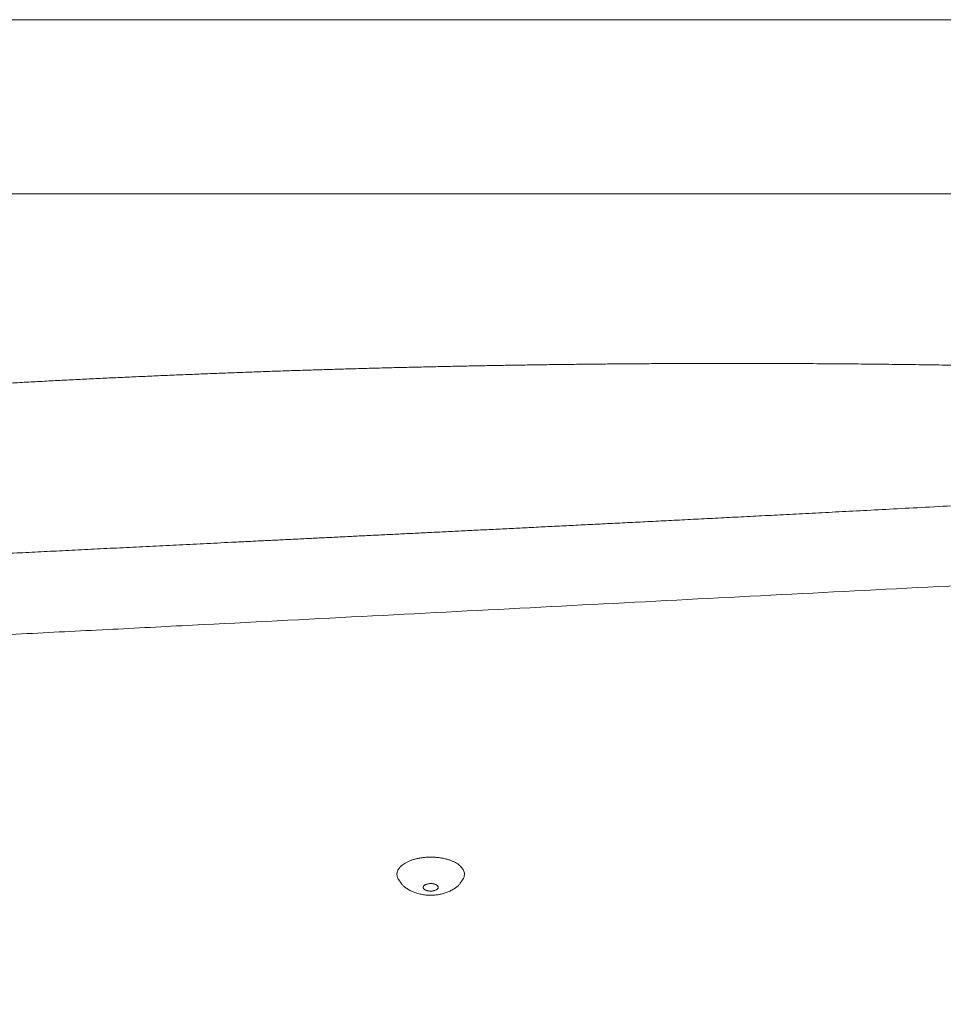
# Model space of a CAD drawing. Units: millimetres. Extents: x 70998 to 76214, y 30062 to 36532.
# Drawn here: x 73066 to 73230, y 34970 to 35145 of the extents above; entities that cross this region are included whole.
import ezdxf

# ---------------------------------------------------------------- set-up
doc = ezdxf.new("R2010")
doc.units = ezdxf.units.MM
doc.layers.get('0').update_dxf_attribs({"lineweight": 13})
doc.layers.add('2 MED 0.18mm', color=2, linetype='Continuous', lineweight=18)

msp = doc.modelspace()

# ---------------------------------------------------------------- linework, layer by layer
at = {"linetype": 'Continuous'}
msp.add_line((73952.64364736236, 35145.48936217135), (72312.64364738368, 35145.48936217135), dxfattribs=at)
at = {"color": 7, "linetype": 'Continuous'}
for p, q in [((73133.91920606462, 34991.85840741991), (73133.51882442794, 34992.44222812921)), ((73144.45022065457, 34991.86518613041), (73144.84985036118, 34992.4495217993))]:
    msp.add_line(p, q, dxfattribs=at)
at = {"linetype": 'Continuous'}
for points, start_tangent, end_tangent in [([(72758.53153589647, 35042.40906637688), (72758.87866796833, 35042.47837060657), (72759.22505754698, 35042.54740465726), (72759.55649061594, 35042.61334381918), (72759.85899333749, 35042.67342980546), (72760.12266350072, 35042.72572662695), (72760.35126908589, 35042.77101147421), (72760.55142449122, 35042.81061695763), (72760.72936536092, 35042.8457925037), (72760.89008865971, 35042.87753676311), (72761.03828963358, 35042.9067844056), (72761.17865518946, 35042.93446509694), (72761.3158076955, 35042.96149283103), (72761.45314999204, 35042.98853880181), (72761.59233871568, 35043.01592884087), (72761.72953948472, 35043.04290849217), (72761.8577463394, 35043.06810221881), (72761.9772497816, 35043.09157047248), (72762.09208968561, 35043.11410906087), (72762.20627972763, 35043.13650665399), (72762.32205442619, 35043.15920145218), (72762.43463555817, 35043.18125721221), (72762.53952064272, 35043.20179382306), (72762.6389959054, 35043.22126117083), (72762.73639690597, 35043.24031292335), (72762.83310783748, 35043.25921969269), (72762.92983007152, 35043.27811881681), (72763.02718964312, 35043.29713518745), (72763.12551870849, 35043.31633431059), (72763.2242951421, 35043.33561405321), (72763.32288902719, 35043.35485142902), (72763.42076622602, 35043.37394250105), (72763.5200591432, 35043.39330362589), (72763.62558212224, 35043.41387310452), (72763.74224691372, 35043.43660671417), (72763.8749228483, 35043.46245042668), (72764.02833501156, 35043.49231983595), (72764.20654463861, 35043.5269991673), (72764.40483382624, 35043.56556327608), (72764.6120425826, 35043.60583693175), (72764.8243570188, 35043.64707654961), (72765.04448865633, 35043.68980653784), (72765.27031975333, 35043.73361335941), (72765.49643164407, 35043.77744502169), (72765.71957841609, 35043.82067297692), (72765.94096755888, 35043.8635322765), (72766.17471479531, 35043.90875375052), (72766.43739204388, 35043.95953520867), (72766.73204520065, 35044.0164521636), (72767.04508546833, 35044.07686779103), (72767.36645942647, 35044.13883520583), (72767.69477845449, 35044.20208295821), (72768.03027984034, 35044.26665331391), (72768.37314280774, 35044.33257710901), (72768.72354888823, 35044.39988540732), (72769.08163696993, 35044.46860096711), (72769.44753029477, 35044.53874329585), (72769.82136454899, 35044.61033413526), (72770.20329240989, 35044.68339832793), (72770.59347829502, 35044.757962695), (72770.99212690163, 35044.83406160273), (72771.39949692693, 35044.91173934904), (72771.81582769286, 35044.991036371), (72772.2411470348, 35045.07195246559), (72772.67555266712, 35045.15450066202), (72773.11940499302, 35045.23874362293), (72773.57309402805, 35045.32474916582), (72774.03700323496, 35045.41258343276), (72774.51141483244, 35045.50229290514), (72774.99657362979, 35045.59391664914), (72775.49278069008, 35045.68750393917), (72776.00041378569, 35045.78311809958), (72776.51988907438, 35045.88082910529), (72777.0517097013, 35045.98072265708), (72777.59640307631, 35046.08288828996), (72778.15449563507, 35046.18741462394), (72778.7265259372, 35046.29439175282), (72779.31316913571, 35046.40393451103), (72779.9152020691, 35046.51617561201), (72780.53342577722, 35046.6312511248), (72781.16867533233, 35046.74930212055), (72781.82203706633, 35046.87051488333), (72782.49485141877, 35046.99512106008), (72783.18850347307, 35047.12335844678), (72783.90422561299, 35047.25543430648), (72784.64385032188, 35047.39166408186), (72785.40994947683, 35047.53249572837), (72786.20512914006, 35047.67837910415), (72787.03248064686, 35047.82984801675), (72787.89615143742, 35047.98762293593), (72788.80082328897, 35048.15251341103), (72789.75310555939, 35048.32566930088), (72790.76320963446, 35048.5088789674), (72791.84228697885, 35048.70407776409), (72793.00960234832, 35048.91463479786), (72794.29610655736, 35049.145967635), (72795.72465246823, 35049.40195769924), (72797.2883056784, 35049.68109706989), (72798.91968900431, 35049.97115104892), (72800.53549026791, 35050.25725644608), (72802.1448878115, 35050.541068121), (72803.74812268, 35050.82264728858), (72805.2968132561, 35051.09356373935), (72806.72224266548, 35051.34197957502), (72808.02104050014, 35051.56754579921), (72809.21550519112, 35051.77433662223), (72810.33817383926, 35051.96812676047), (72811.40306622256, 35052.15143315042), (72812.41991143208, 35052.32600514046), (72813.3951380821, 35052.49300668589), (72814.33491977025, 35052.65354474461), (72815.24383377563, 35052.8084423264), (72816.12479848508, 35052.95823199409), (72816.98061704356, 35053.1034211881), (72817.81348621752, 35053.24440972986), (72818.62514720578, 35053.38151646606), (72819.4173213644, 35053.51505376552), (72820.19134046789, 35053.64526567203), (72820.94830712769, 35053.77235540994), (72821.68933139835, 35053.89652574821), (72822.41516505089, 35054.0179176318), (72823.12652641814, 35054.13666524798), (72823.82421478536, 35054.25291500254), (72824.50902439002, 35054.36681129518), (72825.18139782082, 35054.47843903736), (72825.84165459033, 35054.58786200886), (72826.49034874793, 35054.69518211405), (72827.12802918348, 35054.800499709), (72827.7551242197, 35054.90389444786), (72828.37185278069, 35055.00541095775), (72828.97848136257, 35055.10510128424), (72829.5753836995, 35055.20303464183), (72830.16278072167, 35055.29925471837), (72830.74078238476, 35055.39378676251), (72831.30969978776, 35055.48668850646), (72831.86985251773, 35055.57801880422), (72832.42151328828, 35055.66782832718), (72832.9648034377, 35055.75614293353), (72833.49982469622, 35055.84298500013), (72834.02674794849, 35055.92838795357), (72834.54575722385, 35056.01238712496), (72835.05698932242, 35056.09500994687), (72835.5605544569, 35056.17627935544), (72836.05658295471, 35056.25622138488), (72836.54521725792, 35056.33486384866), (72837.02658109087, 35056.41223133416), (72837.50076310057, 35056.48834258704), (72837.96785299573, 35056.56321650385), (72838.427976585, 35056.63687751968), (72838.88125924673, 35056.70934989177), (72839.3277306417, 35056.78064240855), (72839.76735414658, 35056.85075321575), (72840.20031832997, 35056.91971634948), (72840.62705852184, 35056.98760475837), (72841.0412201276, 35057.05341290696), (72841.4305624282, 35057.11520610298), (72841.78729117941, 35057.17176245446), (72842.10754255857, 35057.22248610169), (72842.39383647311, 35057.26779159917), (72842.6492538685, 35057.30817927574), (72842.87692128215, 35057.34415382952), (72843.08019837085, 35057.37625424717), (72843.26252081525, 35057.40502950097), (72843.4271775866, 35057.43100351575), (72843.57608404476, 35057.45448223422), (72843.71039086301, 35057.47565021333), (72843.83124528173, 35057.49469089149), (72843.93979670387, 35057.51178747942), (72844.03742802981, 35057.52715953407), (72844.12675304618, 35057.54121990702), (72844.2107981937, 35057.55444583963), (72844.29253209103, 35057.56730494476), (72844.37377345841, 35057.58008348211), (72844.45515523572, 35057.59288106873), (72844.53648375068, 35057.60566719961), (72844.6173751289, 35057.61838157629), (72844.69973033573, 35057.63132290183), (72844.7864492638, 35057.64494654736), (72844.88042964507, 35057.65970702111), (72844.98425608221, 35057.67600912149), (72845.0982853705, 35057.69390743519), (72845.22189261485, 35057.71330226553), (72845.35481279623, 35057.73415045827), (72845.49938766565, 35057.75681729116), (72845.65913299005, 35057.78185127736), (72845.83756577875, 35057.80979976118), (72846.03805676941, 35057.84118557596), (72846.26013986487, 35057.8759296007), (72846.49914210569, 35057.91329488032), (72846.75431601796, 35057.95315896128), (72847.02989555243, 35057.99617668069), (72847.33039429132, 35058.04304382079), (72847.66032911371, 35058.09445329397), (72848.02422246803, 35058.15109498906), (72848.42664902005, 35058.21366230133), (72848.87361558806, 35058.28306548963), (72849.37291982118, 35058.3604845881), (72849.93248273712, 35058.44710788424), (72850.56102826726, 35058.54423451251), (72851.27601126675, 35058.65449194996), (72852.09081471805, 35058.77984902742), (72852.97689646017, 35058.91581677706), (72853.90505215991, 35059.05784313767), (72854.85096416157, 35059.20216751252), (72855.80057879817, 35059.34663092638), (72856.7453741664, 35059.48993726973), (72857.68837347161, 35059.6325492525), (72858.63021946978, 35059.77456570663), (72859.57100018766, 35059.91600116216), (72860.51117303502, 35060.05692521357), (72861.45100478362, 35060.1973783487), (72862.39069772419, 35060.33739086999), (72863.33069099206, 35060.47702800496), (72864.27126320358, 35060.61633039373), (72865.21263063606, 35060.75532907448), (72866.15499248076, 35060.89405216477), (72867.09865617659, 35061.03254332826), (72868.04390114825, 35061.17084157853), (72868.99104700703, 35061.30899134013), (72869.9403382754, 35061.44702555719), (72870.89197030757, 35061.58496957938), (72871.84615292866, 35061.72285053287), (72872.80311009753, 35061.86069724676), (72873.76315971371, 35061.99855158119), (72874.72658615652, 35062.13644995973), (72875.69363301713, 35062.27442260706), (72876.6645359518, 35062.41249802303), (72877.63952678908, 35062.55070381719), (72878.61883115489, 35062.68906630403), (72879.60280495416, 35062.82762962873), (72880.591757969, 35062.96643079924), (72881.585919532, 35063.10549498596), (72882.58554158453, 35063.24485005452), (72883.5908923829, 35063.38452559397), (72884.60234763753, 35063.52456554784), (72885.62027714681, 35063.66501225638), (72886.64500273298, 35063.80590077317), (72887.67684765812, 35063.94726561676), (72888.71614603791, 35064.08914209171), (72889.76328036841, 35064.23157137274), (72890.81874892022, 35064.37460944024), (72891.883010366, 35064.51830592765), (72892.95648586657, 35064.66270436873), (72894.03960991371, 35064.80784913818), (72895.13285680022, 35064.95378887667), (72896.23694445845, 35065.10060351821), (72897.35245454591, 35065.24835328632), (72898.47996646445, 35065.3970967784), (72899.62013474386, 35065.54690099987), (72900.77375133429, 35065.69784931387), (72901.94179116283, 35065.85004690117), (72903.12515971344, 35066.00358756413), (72904.32480966393, 35066.15856891558), (72905.54178223666, 35066.31509738103), (72906.77745439019, 35066.47331961957), (72908.03337786254, 35066.63340075747), (72909.311112036, 35066.79550282066), (72910.61232035514, 35066.95979654849), (72911.93913774285, 35067.12650703559), (72913.29421451036, 35067.29591749203), (72914.68029484618, 35067.46831506411), (72916.1011215439, 35067.64410178377), (72917.56040183734, 35067.8236638579), (72919.06391978357, 35068.00762886987), (72920.61782300193, 35068.19664982767), (72922.22975112032, 35068.39153856705), (72923.91126685869, 35068.59354951666), (72925.6778367078, 35068.80435902639), (72927.54991894122, 35069.02617308651), (72929.56256289687, 35069.26282163537), (72931.7766389614, 35069.52097750702), (72934.28724029195, 35069.81094924095), (72937.03132621665, 35070.12453677752), (72939.81253800262, 35070.43879685518), (72942.51957792882, 35070.74122530795), (72945.08861818071, 35071.0250887481), (72947.51900663693, 35071.29081013673), (72949.74849969056, 35071.53215377419), (72951.73605205212, 35071.74535957039), (72953.55132093932, 35071.93847965696), (72955.23661772255, 35072.11640023081), (72956.82070170064, 35072.28243017583), (72958.32197309379, 35072.43870156738), (72959.75327637885, 35072.58671143153), (72961.12424536515, 35072.72758590211), (72962.4439840028, 35072.86236698893), (72963.71541353967, 35072.99144435315), (72964.93634244148, 35073.11468279096), (72966.09656742495, 35073.2311466929), (72967.15835542139, 35073.33717609723), (72968.08144575078, 35073.42892498677), (72968.88984398264, 35073.50894522308), (72969.60787147749, 35073.57976207384), (72970.25087610912, 35073.64297347949), (72970.8309648158, 35073.69983254759), (72971.36024201568, 35073.75157262725), (72971.84356705751, 35073.79870499405), (72972.28110054974, 35073.84127663881), (72972.72573133465, 35073.88444604738), (72973.17837782297, 35073.92829846092), (72973.62818055693, 35073.97178061926), (72974.0730874138, 35074.01469661216), (72974.52042418811, 35074.05775385364), (72974.99149934296, 35074.10299506378), (72975.5079046106, 35074.15247075879), (72976.07635655906, 35074.20678914119), (72976.6931057712, 35074.26555214277), (72977.3630287135, 35074.32918061563), (72978.0985765187, 35074.39880122864), (72978.90580238681, 35074.47491624034), (72979.79166398663, 35074.55809684624), (72980.77061679307, 35074.64959374177), (72981.85892635118, 35074.75078830696), (72983.07349656615, 35074.86307286764), (72984.42805522401, 35074.98749060244), (72985.93923858646, 35075.12528910735), (72987.63912774343, 35075.27902865284), (72989.56539219338, 35075.45162277031), (72991.74781622458, 35075.64509246233), (72994.24561232235, 35075.86381546887), (72997.04031293001, 35076.1051202185), (72999.97820291203, 35076.35490285386), (73002.98977799434, 35076.60682251737), (73006.08246027585, 35076.86118423906), (73009.2158813132, 35077.1144158632), (73012.35319487844, 35077.36345089986), (73015.49390444625, 35077.60824159686), (73018.6379672708, 35077.8487773865), (73021.78516029101, 35078.0850345978), (73024.93536679167, 35078.31699870075), (73028.08848801907, 35078.54465704658), (73031.24432509113, 35078.7679906866), (73034.40289217886, 35078.9869964208), (73037.5639006393, 35079.20165057634), (73040.72732045036, 35079.4119483015), (73043.89303827379, 35079.61787951286), (73047.06089909654, 35079.81943214512), (73050.23086313996, 35080.01660221037), (73053.4027218977, 35080.20937578953), (73056.57649065647, 35080.39775339109), (73059.75208011363, 35080.58172950256), (73062.92942087632, 35080.76130031482), (73066.10839704331, 35080.93645975613), (73069.2886586031, 35081.10719019933), (73072.47019958589, 35081.27349382932), (73075.65310015436, 35081.4353770969), (73078.83744682092, 35081.59284620047), (73082.02301644627, 35081.74589224965), (73085.20941240992, 35081.89449985153), (73088.39665335696, 35082.03867436633), (73091.58480588254, 35082.17842305838), (73094.77375243884, 35082.31374508855), (73097.95754028019, 35082.44440479684), (73101.12733300123, 35082.57008752753), (73104.28315793071, 35082.69086038754), (73107.4252268048, 35082.80679647731), (73110.5536913639, 35082.91796516594), (73113.66839237232, 35083.02442413489), (73116.76725320611, 35083.12616993082), (73119.84694768209, 35083.22317121005), (73122.90681491699, 35083.31549223433), (73125.94713746104, 35083.40322660296), (73128.96785405371, 35083.48645648467), (73131.96893626545, 35083.56526448033), (73134.95059337001, 35083.63973837267), (73137.913026358, 35083.70996393743), (73140.85640716087, 35083.77602451076), (73143.78071523178, 35083.83799792048), (73146.68590111565, 35083.89596084752), (73149.57212427538, 35083.94999330179), (73152.43952336442, 35084.00017356747), (73155.28819940519, 35084.04657789473), (73158.11823019292, 35084.08928105994), (73160.9296572851, 35084.12835629345), (73163.7225450715, 35084.16387631339), (73166.49697114434, 35084.19591295221), (73169.25298674125, 35084.22453682232), (73171.99067705031, 35084.24981795032), (73174.7101054946, 35084.27182524665), (73177.4113426106, 35084.29062670763), (73180.09440803435, 35084.30628921152), (73182.75937110838, 35084.31887905127), (73185.40624130238, 35084.32846158245), (73188.03518372122, 35084.33510167631), (73190.64660877455, 35084.338863162), (73193.24066401366, 35084.33980740714), (73195.81735271309, 35084.33799483734), (73198.37672882434, 35084.33348519462), (73200.91881637368, 35084.32633765987), (73203.44363085646, 35084.31661078068), (73205.95123267267, 35084.30436226553), (73208.44162121508, 35084.28964949366), (73210.91488248762, 35084.27252869974), (73213.3710273346, 35084.25305586601), (73215.81013807748, 35084.23128580502), (73218.23245977517, 35084.20727076535), (73220.63884165231, 35084.18105453686), (73223.0296203373, 35084.15268321954), (73225.40476074535, 35084.12220624196), (73227.7643304998, 35084.089671204), (73230.10835319478, 35084.05512575633), (73232.43688544165, 35084.01861653305), (73234.74999442976, 35083.98018935569), (73237.04770426359, 35083.93989019808), (73239.3301183926, 35083.89776307917), (73241.5972847743, 35083.85385227031), (73243.8492800938, 35083.80820097695), (73246.08621803764, 35083.76085093212), (73248.30834308174, 35083.71184013379), (73250.51638265979, 35083.66119393022), (73252.71074012015, 35083.60894244737), (73254.89144444559, 35083.55512342942), (73257.05859411042, 35083.49977248548), (73259.2122515263, 35083.44292550734), (73261.35250132252, 35083.38461724217), (73263.47950773593, 35083.32487966786), (73265.59374320786, 35083.26373473056), (73267.69542501029, 35083.20121011617), (73269.78465037141, 35083.13733635484), (73271.86150085274, 35083.07214382584), (73273.92609207612, 35083.00566130704), (73275.97851934005, 35082.93791765314), (73278.01893082913, 35082.8689393044), (73280.0478048781, 35082.79874041038), (73282.06557704229, 35082.72733478774), (73284.07233787421, 35082.65474722641), (73286.06820777152, 35082.58100091726), (73288.05328876432, 35082.50611915174), (73290.02769611869, 35082.43012428204), (73291.99155658018, 35082.35303756795), (73293.94508858863, 35082.27487605312), (73295.88882818539, 35082.19564278484), (73297.82305327337, 35082.1153496766), (73299.74785391893, 35082.03401570176), (73301.66335341614, 35081.95165795381), (73303.5696746977, 35081.86829304569), (73305.46694847662, 35081.78393672467), (73307.35528615024, 35081.69860509471), (73309.23494368326, 35081.61230707089), (73311.10645868536, 35081.52503742059), (73312.97006689478, 35081.43680351009), (73314.82588825468, 35081.34761745543), (73316.67405351903, 35081.2574905084), (73318.51470947731, 35081.16643254985), (73320.3479852369, 35081.07445384157), (73322.17399786692, 35080.98156487304), (73323.99298196007, 35080.88776950552), (73325.80535293464, 35080.79306131289), (73327.6114559779, 35080.69743625647), (73329.41145463753, 35080.60089903525), (73331.20549069997, 35080.50345503413), (73332.99369156826, 35080.40510991695), (73334.77621309925, 35080.30586739271), (73336.55322653707, 35080.20572969611), (73338.32486482803, 35080.10470081507), (73340.09139261302, 35080.00277663455), (73341.85334611218, 35079.8999361495), (73343.61089309212, 35079.79617869914), (73345.364188849, 35079.6915039021), (73347.11342500057, 35079.58590860865), (73348.8587608533, 35079.47939111818), (73350.60033806507, 35079.37195036295), (73352.33833804447, 35079.26358230426), (73354.0729336096, 35079.15428290344), (73355.80453073326, 35079.04403275638), (73357.5334871402, 35078.932814208), (73359.26007698197, 35078.82061410197), (73360.984459362, 35078.70742608853), (73362.70678827632, 35078.59324361398), (73364.42729649413, 35078.47805446214), (73366.14616808761, 35078.36184895425)], (0.9806138149186103, 0.1959503661409434), (0.9977004964234154, -0.06777698308770069)), ([(72565.85286717955, 34775.4893621678), (72566.47235943843, 34788.56499522426), (72566.99928962532, 34795.10292741111), (72567.6689900374, 34801.6370512486), (72568.48000251409, 34808.1645066218), (72568.93806380127, 34811.42484846306), (72569.43093436863, 34814.68246483304), (72569.95844596159, 34817.93700597449), (72570.520435947, 34821.18812360209), (72571.11674384866, 34824.4354699139), (72571.42771810573, 34826.05762041607), (72571.74721332733, 34827.67869804813), (72572.07521015685, 34829.29865947612), (72572.41168987472, 34830.91746136979), (72572.75663388986, 34832.53506049667), (72572.93227420282, 34833.34339548149), (72573.02088540513, 34833.74744445751), (72573.1100236075, 34834.15141352513), (72573.19968847651, 34834.55530199888), (72573.2898797607, 34834.95910919146), (72573.31250981707, 34835.06004828368), (72573.33517271187, 34835.16098209252), (72573.34651653003, 34835.21144724465), (72573.35786842462, 34835.26191028827), (72573.36922542471, 34835.31234897314), (72573.38059116248, 34835.36278636255), (72573.4261412872, 34835.56452245931), (72573.47183062974, 34835.76623559384), (72573.56362691615, 34836.16959280115), (72573.65597974043, 34836.57285722173), (72573.84235381614, 34837.37910455479), (72574.03095049318, 34838.18497119299), (72574.22176743392, 34838.99045063383), (72574.61005248223, 34840.60022234465), (72575.00719004404, 34842.20836825217), (72575.41316134203, 34843.81483676857), (72576.25153027754, 34847.02253561108), (72576.68389072921, 34848.62366271079), (72577.12501047086, 34850.22290609605), (72577.5748711424, 34851.8202140016), (72578.0334544247, 34853.4155346869), (72578.50074203592, 34855.00881633642), (72578.73764430452, 34855.80467631449), (72578.97671583388, 34856.60000705826), (72579.21795436833, 34857.39480208992), (72579.2786023533, 34857.59341642507), (72579.33938534092, 34857.79199586031), (72579.36982792709, 34857.89127412266), (72579.40030340571, 34857.99054072625), (72579.4155517621, 34858.04016371551), (72579.43088454846, 34858.0900434732), (72579.46160028595, 34858.18985320548), (72579.52316549141, 34858.38944137576), (72579.58490979392, 34858.5889904561), (72579.70893558022, 34858.987971116), (72579.8336772928, 34859.38679411881), (72579.95913457032, 34859.7854582692), (72580.21219428908, 34860.58230508785), (72580.46811163332, 34861.37850176836), (72580.72688353155, 34862.17403845503), (72580.98850688431, 34862.96890536942), (72581.52029576246, 34864.55659061125), (72582.06345355231, 34866.14147885623), (72583.183776916, 34869.30254952204), (72584.34927786235, 34872.45148703935), (72585.55975679774, 34875.58765920219), (72586.81501204614, 34878.71043235729), (72589.4590393966, 34884.9132363602), (72592.27971940394, 34891.05478582405), (72595.27538285684, 34897.12992668399), (72598.4443292236, 34903.1334569423), (72601.78481459338, 34909.0601243122), (72605.29505705182, 34914.90461498513), (72612.8174257772, 34926.32548503126), (72616.82571044285, 34931.89089462687), (72620.99605483282, 34937.35217781146), (72625.32635879796, 34942.70364704276), (72629.81443608087, 34947.93952496271), (72634.45800362807, 34953.05394170913), (72636.83735327516, 34955.56374245523), (72639.25467229169, 34958.04093148107), (72641.70964114275, 34960.48475026633), (72644.20193803962, 34962.89442781932), (72645.46198037546, 34964.08622241267), (72646.7312284587, 34965.26919167503), (72648.00963964406, 34966.44323740913), (72648.65226805117, 34967.02688300344), (72649.29717112985, 34967.60826055533), (72649.69771955442, 34967.96718003102), (72650.09938164148, 34968.32542980988), (72650.90603796486, 34969.03988923891), (72651.71712189261, 34969.75157691925), (72652.53261472192, 34970.460431229), (72654.17674920429, 34971.86939452742), (72655.83828014601, 34973.26629145457), (72657.51703475136, 34974.65064189876), (72659.21282932814, 34976.02197309038), (72662.65475848597, 34978.72371322908), (72666.16240704712, 34981.36785482955), (72669.73395575862, 34983.95086175403), (72673.36743408907, 34986.46932283337), (72677.06072263885, 34988.91996222935), (72684.61754145939, 34993.60539530231), (72692.3846930312, 34997.98394565112), (72700.34045675118, 35002.03502881122), (72708.4613401508, 35005.74089114847), (72716.7223334359, 35009.08677978269), (72725.09718447644, 35012.06107716136), (72733.55868741777, 35014.65540372268), (72737.81324479636, 35015.80835808455), (72742.07898325566, 35016.86467146608), (72746.35236762185, 35017.82422669665), (72750.62985952478, 35018.68711303328), (72754.90792653244, 35019.45362463188), (72759.18305120524, 35020.1242585463), (72761.31841724273, 35020.42383145415), (72763.45173989888, 35020.69971180162), (72765.58258763049, 35020.95201746947), (72767.71053133067, 35021.18087837859), (72769.83514481131, 35021.38643636196), (72770.8960703006, 35021.48052431191), (72771.95600478072, 35021.56884506498), (72773.01489585545, 35021.6514196523), (72774.07269132603, 35021.72826979044), (72774.6011619987, 35021.76455518943), (72775.12933930289, 35021.79941793359), (72775.65721678268, 35021.83286107252), (72776.18478801753, 35021.86488727168), (72776.57142100018, 35021.88783863573), (72776.9580762079, 35021.91075261091), (72777.731449618, 35021.95652617947), (72778.50490710232, 35022.00220094216), (72779.27844695468, 35022.04777903217), (72780.82576760929, 35022.1386489036), (72782.37339910958, 35022.22913929927), (72783.92132905778, 35022.31925364784), (72785.46954503935, 35022.40899542919), (72788.56678532716, 35022.58737485451), (72791.66502055805, 35022.76430498031), (72794.76415129099, 35022.93981326525), (72797.86407808494, 35023.11392706507), (72800.96470155101, 35023.28667378579), (72807.16764075775, 35023.62817576961), (72813.37217351142, 35023.9645384449), (72819.57750440668, 35024.29598113955), (72825.78283804562, 35024.62272313298), (72831.98737907875, 35024.94498372837), (72838.1903320523, 35025.26298217769), (72850.58829229604, 35025.88706995654), (72862.97035572026, 35026.49674074645), (72875.33015909512, 35027.09374892493), (72887.66133930814, 35027.67984879403), (72899.95753320772, 35028.25679470659), (72912.21237763297, 35028.82634098935), (72924.41950942855, 35029.39024196952), (72936.57256546337, 35029.95025200038), (72942.62682655733, 35030.22934613344), (72948.66518255416, 35030.50812538308), (72954.6868380243, 35030.78680907762), (72960.69099759217, 35031.06561647043), (72963.68626782764, 35031.20513508902), (72966.67686583381, 35031.34476688984), (72969.66269214544, 35031.48453925424), (72971.15378487017, 35031.55448671398), (72972.64364737365, 35031.62447958919), (72974.64685558248, 35031.71875626142), (72976.64766489062, 35031.81311053005), (72980.64216711279, 35032.00204782062), (72984.62731464114, 35032.19128315444), (72988.60326805618, 35032.38080817568), (72996.52823500987, 35032.76069413139), (73004.41835280973, 35033.14163911496), (73012.27490628604, 35033.52357660387), (73020.09918027464, 35033.90644004908), (73035.65602906886, 35034.67467874628), (73051.09917778615, 35035.44582282253), (73066.43890506867, 35036.21933999578), (73081.68548956234, 35036.99469798258), (73096.8492098311, 35037.77136442498), (73126.96917224769, 35039.32649352229), (73156.88102131616, 35040.88046879847), (73186.66698597465, 35042.4290317927), (73216.40929519664, 35043.96792396498), (73246.19017789979, 35045.4928869043), (73276.09186307993, 35046.99966207254), (73291.11370314192, 35047.74489847864), (73306.19657968078, 35048.48399100606), (73321.35077131819, 35049.21640737182), (73336.58655664418, 35049.94161521797), (73351.91421433073, 35050.65908228713), (73367.34402294364, 35051.36827624556), (73382.88626115117, 35052.0686647614), (73390.70275339019, 35052.41539063598), (73398.55120751914, 35052.75971555072), (73406.43290836643, 35053.10157295656), (73414.34914071951, 35053.44089630679), (73422.30118945707, 35053.7776190775), (73430.29033936653, 35054.11167469588), (73434.29922875855, 35054.27768155248), (73438.31787528004, 35054.44299666504), (73442.34643948544, 35054.60761172804), (73446.3850820316, 35054.77151843593), (73450.43396349344, 35054.93470843197), (73452.46229398157, 35055.01603209474), (73454.49324445333, 35055.09717343622), (73456.52683495078, 35055.17813146594), (73458.56308556441, 35055.25890514222), (73459.5822146656, 35055.29922251138), (73460.60201633442, 35055.33949337308), (73461.62249305937, 35055.37971765143), (73462.13298535999, 35055.39981227708), (73462.6436473811, 35055.41989519368), (73463.40659993235, 35055.44987186757), (73464.17100703996, 35055.47987706507), (73465.70416323002, 35055.53997280462), (73467.24305311684, 35055.60018119323), (73468.78761517908, 35055.66050106208), (73471.89350871276, 35055.78147054338), (73475.02134944592, 35055.90287177372), (73478.17064294685, 35056.02469538119), (73481.34089479689, 35056.14693191568), (73487.74229588825, 35056.3926060243), (73494.2215973055, 35056.63981873789), (73500.77484368626, 35056.88849464399), (73507.39807963837, 35057.13855830408), (73514.08734985162, 35057.38993433178), (73520.8386988854, 35057.64254728858), (73527.648171396, 35057.89632178764), (73541.42566538136, 35058.40705376039), (73555.38818876352, 35058.92152695092), (73569.504098556, 35059.43913808199), (73583.74175181892, 35059.95928385402), (73598.069505536, 35060.48136096601), (73612.45571669284, 35061.00476616775), (73626.86874234956, 35061.52889613309), (73634.07542217057, 35061.79104440207), (73641.27693948988, 35062.05314761181), (73648.46933892276, 35062.31513039968), (73655.6486651292, 35062.57691730293), (73662.81096271705, 35062.83843295988), (73666.38448970858, 35062.96906549032), (73669.95227629784, 35063.09960190686), (73673.51382802706, 35063.23003283716), (73677.06865050737, 35063.36034880685), (73680.6162493052, 35063.4905403933), (73682.38718531188, 35063.55558654214), (73684.15612998325, 35063.62059809654), (73685.03983624186, 35063.65309135117), (73685.9230222078, 35063.68555491292), (73687.68780998979, 35063.75016235295), (73689.45043318812, 35063.81431983239), (73691.21082801651, 35063.87802483574), (73692.96893067192, 35063.94127497603), (73694.7246773513, 35064.00406778897), (73698.22884740587, 35064.12827137592), (73701.72282741312, 35064.25061514987), (73705.20610642526, 35064.37107790043), (73708.67817321699, 35064.48963788724), (73712.13851633575, 35064.60627247733), (73719.02198443096, 35064.8336722), (73725.85241326597, 35065.05308321691), (73732.6257001264, 35065.26430070135), (73739.33773623127, 35065.46710890638), (73745.98440607172, 35065.6612812133), (73752.56158671994, 35065.84658008083), (73765.49094676506, 35066.18955391799), (73771.83483608346, 35066.34670028942), (73778.09265437815, 35066.49391650515), (73784.26022969838, 35066.63091234504), (73790.33337777574, 35066.75738745336), (73796.30790105555, 35066.87303187572), (73802.17958796676, 35066.97752597709), (73805.07554752845, 35067.02548927967), (73807.9442117447, 35067.07054103087), (73810.78504975047, 35067.11263876236), (73813.59752964694, 35067.15173949734), (73816.38111838978, 35067.18779969928), (73819.13528181706, 35067.22077540182), (73821.85948464926, 35067.25062215435), (73823.21018321719, 35067.26435814439), (73824.55319033656, 35067.27729499913), (73825.88843877148, 35067.28942705518), (73827.21586118732, 35067.30074857143), (73828.53539014515, 35067.31125385933), (73829.19217351545, 35067.31619860432), (73829.84695818368, 35067.32093712701), (73830.49973571952, 35067.32546868981), (73831.15049769077, 35067.32979258303), (73831.79923558515, 35067.33390806862), (73832.44594099652, 35067.33781443643), (73832.76852887217, 35067.33968903231), (73833.0906054182, 35067.34151094886), (73833.41216959525, 35067.34328005896), (73833.73322044034, 35067.34499692139), (73834.05375677999, 35067.34666115478), (73834.21383154485, 35067.3474727605), (73834.37377717439, 35067.34827049882), (73834.53359369282, 35067.34905520608), (73834.69328128267, 35067.34982787412), (73834.85284002032, 35067.35058936584), (73834.93257069495, 35067.3509649049), (73835.01226842683, 35067.35133559271), (73835.09193298873, 35067.35170053984), (73835.13175327796, 35067.3518819978), (73835.17156625632, 35067.35206436938), (73835.2113723224, 35067.35224879919), (73835.25117061753, 35067.35243340595), (73835.27106620837, 35067.35252438919), (73835.29095908161, 35067.3526136951), (73835.30090440158, 35067.35265753572), (73835.31084895972, 35067.35270076631), (73835.32079270203, 35067.35274328631), (73835.32576437201, 35067.35276419031), (73835.33072245214, 35067.35279174954), (73835.3356439555, 35067.35283774896), (73835.34056561347, 35067.35288326549), (73835.35040742625, 35067.35297386735), (73835.36024845298, 35067.35306297024), (73835.37008836213, 35067.35315044797), (73835.38976462465, 35067.35331958686), (73835.40943537746, 35067.35347940368), (73835.44875874091, 35067.35376738864), (73835.48805883992, 35067.35401597866), (73835.52733694296, 35067.35422857678), (73835.5665931264, 35067.35440533529), (73835.64503917191, 35067.35464935298), (73835.72339611407, 35067.35474528898), (73835.80166407954, 35067.35469423481), (73835.95793384779, 35067.35415641512), (73836.1138487244, 35067.35303990696), (73836.2694090167, 35067.35134890224), (73836.42461513449, 35067.34908799794), (73836.57946740184, 35067.34626143486), (73836.88811209891, 35067.3389278959), (73837.19534674007, 35067.32938166163), (73837.50117536169, 35067.31765544708), (73837.80560256634, 35067.303781205), (73838.10863320436, 35067.28779053329), (73838.71052676719, 35067.24958220231), (73839.89781730529, 35067.14908108222), (73841.06349627953, 35067.01794568277), (73842.20809579361, 35066.85781328813), (73843.33221734595, 35066.67017114363), (73844.43652156275, 35066.45635871882), (73845.52171738539, 35066.21757321725), (73846.58855225984, 35065.95487176129), (73848.67027169373, 35065.36129326853), (73850.68811253924, 35064.68148746542), (73852.64861735608, 35063.91937265745), (73854.55822395068, 35063.07705412353), (73856.42307181004, 35062.15493148253), (73858.24881883059, 35061.1518046848), (73860.04045990016, 35060.06496212878), (73860.924826256, 35059.48890829007), (73861.8021473093, 35058.89026803444), (73862.6727778269, 35058.26831235657), (73863.53699720558, 35057.62223617886), (73864.39499838557, 35056.95115377675), (73864.82170357648, 35056.60593937957), (73865.24688535277, 35056.25410858695), (73865.67054071557, 35055.89552997998), (73866.09266069997, 35055.53006883631), (73866.30314028729, 35055.3447140126), (73866.51322932821, 35055.15758606619), (73866.72292487044, 35054.96866665748), (73866.82762364391, 35054.87352963644), (73866.93222285155, 35054.77793765082), (73867.06629311945, 35054.65459258403), (73867.19971860666, 35054.53090426153), (73867.46467708144, 35054.28247971381), (73867.72712496947, 35054.03267602264), (73867.98709528986, 35053.78149783532), (73868.49972278904, 35053.27503781221), (73869.00279450323, 35052.76312641487), (73869.49653745908, 35052.24577400847), (73869.98116752785, 35051.72297266605), (73870.45688923355, 35051.19469686239), (73870.9238977218, 35050.6609069725), (73871.83249260206, 35049.57654660581), (73872.70826743264, 35048.46927536339), (73873.55232995469, 35047.33826406174), (73874.36557511706, 35046.18249642164), (73875.14864434022, 35045.00077107376), (73875.9019550262, 35043.79175025052), (73877.31957009714, 35041.28577466835), (73878.61607560609, 35038.6514604554), (73879.21680140588, 35037.28173578777), (73879.78404868487, 35035.87451256732), (73880.3159918664, 35034.42793989568), (73880.81041391473, 35032.94019207093), (73881.26467884239, 35031.4095021171), (73881.67570936587, 35029.83419536161), (73882.03996182326, 35028.21273081205), (73882.20330709126, 35027.3842549223), (73882.3534078328, 35026.54374484313), (73882.4896810418, 35025.69106618329), (73882.55244111363, 35025.26012637946), (73882.58244224917, 35025.04350057444), (73882.61151074525, 35024.8261022029), (73882.7182695372, 35023.9487724869), (73882.8174805129, 35023.06227740939), (73882.84230634663, 35022.8397234987), (73882.86713771615, 35022.61679681684), (73882.91681874637, 35022.16982882623), (73883.01625212561, 35021.27145480378), (73883.11577183846, 35020.36720035099), (73883.21536899824, 35019.45711047728), (73883.41475927923, 35017.61960386499), (73883.61435024347, 35015.75929361596), (73883.81406952906, 35013.87653802163), (73884.01384499948, 35011.97169506983), (73884.21360492613, 35010.04512249413), (73884.41327795666, 35008.0971776728), (73884.81207969878, 35004.13859953419), (73885.2096874388, 35000.09881419283), (73885.60554646235, 34995.98067155261), (73885.99911072571, 34991.78701783637), (73886.38984387834, 34987.52069614329), (73886.77722095605, 34983.18454670035), (73887.53986332286, 34974.31411419962), (73888.28308332432, 34965.19839892876), (73889.00315351132, 34955.86005392731), (73889.69659794774, 34946.32171377134), (73890.36020977702, 34936.606000411), (73890.99109474849, 34926.7355308711), (73891.58664806467, 34916.73291663746), (73892.14461918641, 34906.62077137981), (73892.66306529287, 34896.42170765311), (73893.14043873455, 34886.1583451984), (73893.57552864496, 34875.85330461957), (73893.96748849098, 34865.52921114503), (73894.31587920804, 34855.20869475291), (73894.88191932533, 34834.66891998346), (73895.27742016036, 34814.41505358196), (73895.51195123885, 34794.62817529975), (73895.60056498181, 34775.4893621678)], (0.02499494654520115, 0.9996875775196982), (0.001170592103416289, -0.9999993148568291)), ([(73308.86284087133, 35063.40498816422), (73303.49799305294, 35063.07736669588), (73297.77990944404, 35062.73205869985), (73291.59329187032, 35062.36283380971), (73284.90665843058, 35061.96871651304), (73278.0452573197, 35061.5694439054), (73271.03398132604, 35061.16661684695), (73263.86539748963, 35060.75991885471), (73256.5340056764, 35060.34913090258), (73249.03166657966, 35059.93388367644), (73241.38997800183, 35059.51595730861), (73234.19208513293, 35059.12668607817), (73227.87287239637, 35058.78822828377), (73222.12331638392, 35058.48280026917), (73216.78478362504, 35058.20123893223), (73211.76384667773, 35057.93812183118), (73206.99913144019, 35057.68987465198), (73202.44760297704, 35057.45397916217), (73198.07761875447, 35057.2285736945), (73193.86505108047, 35057.01223480808), (73189.79098117445, 35056.8038437596), (73185.84021500964, 35056.60250019436), (73182.00032342505, 35056.40746629438), (73178.2609706549, 35056.21812740448), (73174.61344802845, 35056.03396480591), (73171.0503244726, 35055.85453417678), (73167.56520195212, 35055.67945182477), (73164.15251639765, 35055.50838373895), (73160.80739199836, 35055.34103693082), (73157.52552779857, 35055.17715272787), (73154.3031031033, 35055.01650108038), (73151.1367046861, 35054.85887642731), (73148.02326793503, 35054.70409403429), (73144.96002851892, 35054.55198725187), (73141.94448138867, 35054.4024050009), (73138.97434740048, 35054.25520981676), (73136.0475453278, 35054.11027622283), (73133.16216837149, 35053.96748915748), (73130.3164640041, 35053.82674293141), (73127.50881666038, 35053.68794018649), (73124.73773302231, 35053.55099113392), (73122.00182917435, 35053.41581268902), (73119.29981943872, 35053.28232766283), (73116.63050689455, 35053.15046427413), (73113.99277462903, 35053.02015551752), (73111.38557859976, 35052.89133898555), (73108.80794034619, 35052.76395651246), (73106.25894414913, 35052.63795369132), (73103.7377225468, 35052.51327908658), (73101.243470232, 35052.38988489625), (73098.77541657258, 35052.26772552649), (73096.33284070995, 35052.14675843264), (73093.91505852435, 35052.0269437117), (73091.52142302599, 35051.90824364466), (73089.15132068004, 35051.79062254368), (73086.80416929256, 35051.67404652587), (73084.47941554617, 35051.55848346012), (73082.17653318401, 35051.44390289127), (73079.89502108376, 35051.33027624539), (73077.63440152537, 35051.21757647083), (73075.3942187829, 35051.10577771035), (73073.174037599, 35050.99485537703), (73070.97344192397, 35050.88478597593), (73068.79203373846, 35050.77554702726), (73066.62943196762, 35050.66711732293), (73064.48527138587, 35050.55947689819), (73062.35920177493, 35050.45260667768), (73060.25088699069, 35050.34648837303), (73058.16000422742, 35050.24110443345), (73056.08624320012, 35050.13643806907), (73054.02930560615, 35050.0324731261), (73051.98890432809, 35049.92919426239), (73049.96476285812, 35049.82658702568), (73047.95661478024, 35049.72463752157), (73045.96420322079, 35049.62333241538), (73043.98728037532, 35049.52265893123), (73042.02560705971, 35049.42260490232), (73040.0789523283, 35049.32315854276), (73038.14709302317, 35049.22430860079), (73036.22981341649, 35049.12604438295), (73034.32690475229, 35049.02835562699), (73032.43816512171, 35048.93123237709), (73030.56339901965, 35048.83466515844), (73028.7024171194, 35048.73864495396), (73026.855035902, 35048.64316302691), (73025.02107749041, 35048.54821094372), (73023.20036934596, 35048.45378072853), (73021.3927441081, 35048.35986471143), (73019.598039289, 35048.2664554493), (73017.81609715987, 35048.17354580541), (73016.04676445294, 35048.08112897226), (73014.28989222366, 35047.98919847249), (73012.54533574264, 35047.89774795682), (73010.8129542945, 35047.80677130367), (73009.09261087235, 35047.71626279796), (73007.3841722263, 35047.62621685131), (73005.68750869203, 35047.53662810488), (73004.00249392446, 35047.44749135165), (73002.32900491823, 35047.35880163838), (73000.66692180466, 35047.27055424047), (72999.01612774935, 35047.18274458651), (72997.37650887948, 35047.095368256), (72995.7479540715, 35047.00842100815), (72994.13035486918, 35046.92189882896), (72992.5236062156, 35046.83579780781), (72990.92760356609, 35046.75011410811), (72989.34224623162, 35046.66484417454), (72987.76744470838, 35046.57998500918), (72986.20307272952, 35046.49553166064), (72984.64907540474, 35046.41148300995), (72983.10543488059, 35046.32784004756), (72981.57156715821, 35046.24457292971), (72980.04846128915, 35046.1617373574), (72978.53590178024, 35046.07932372964), (72977.02722514328, 35045.99697012282), (72975.5430529518, 35045.91580551504), (72974.13643346447, 35045.83874488682), (72972.87880583014, 35045.76973328986), (72971.75110092293, 35045.70775726451), (72970.68803119194, 35045.64924864392), (72969.6460289834, 35045.5918225205), (72968.59481206257, 35045.53381387344), (72967.53440943081, 35045.47522493838), (72966.47266669851, 35045.41649071467), (72965.40910547879, 35045.35758692087), (72964.3413633937, 35045.29838465168), (72963.26934069674, 35045.23888002117), (72962.19328419957, 35045.17908837008), (72961.11279423442, 35045.11898917626), (72960.02740590367, 35045.05855805487), (72958.93678197358, 35044.99777770894), (72957.84054944571, 35044.93662875858), (72956.73825992923, 35044.87508755564), (72955.62942943256, 35044.8131282941), (72954.5135420775, 35044.75072341519), (72953.3900205763, 35044.68784170193), (72952.25823838543, 35044.62444916987), (72951.11749428604, 35044.56050751465), (72949.96701952163, 35044.49597457251), (72948.80595649127, 35044.43080310025), (72947.63334194291, 35044.3649397573), (72946.44810761232, 35044.29832520909), (72945.24903231207, 35044.23089148584), (72944.03473898303, 35044.16256167567), (72942.80365848634, 35044.0932478189), (72941.55396670196, 35044.02284747702), (72940.28356093634, 35043.9512423879), (72938.98997581657, 35043.87829389251), (72937.67026623804, 35043.80383579959), (72936.32090564165, 35043.72766884477), (72934.93760434445, 35043.64955058615), (72933.5150012197, 35043.56917777252), (72932.04628155287, 35043.48616455276), (72930.52253448498, 35043.40000607599), (72928.93173378054, 35043.3100208865), (72927.25682133157, 35043.21524205678), (72925.47200176213, 35043.11420692704), (72923.5362184858, 35043.00458725788), (72921.3648293307, 35042.88158328798), (72918.8732941309, 35042.74039665111), (72916.0306807151, 35042.57926601046), (72913.02656150144, 35042.40893858918), (72910.32609466556, 35042.25580539289), (72907.96780438442, 35042.12206959226), (72905.9064318249, 35042.00517508401), (72904.05797491688, 35041.90036307569), (72902.35569869261, 35041.80385183883), (72900.76062044967, 35041.71343299528), (72899.24891331326, 35041.62775678853), (72897.80440970045, 35041.54590765075), (72896.4155761553, 35041.46723285238), (72895.0738061713, 35041.39124557762), (72893.77248736005, 35041.31757198847), (72892.5063563129, 35041.2459147532), (72891.27113711927, 35041.17603246975), (72890.06334184576, 35041.10772846606), (72888.8800391322, 35041.04083769317), (72887.71873850841, 35040.97521999352), (72886.57729171682, 35040.91075471756), (72885.45386005659, 35040.847338766), (72884.34699511062, 35040.78489116407), (72883.25504431035, 35040.72331943051), (72882.17628967296, 35040.66252757856), (72881.11066488083, 35040.60251273787), (72880.06408188399, 35040.54360828376), (72879.06882799324, 35040.48762970618), (72878.16037842538, 35040.43656648616), (72877.35163516272, 35040.3911353854), (72876.64782173652, 35040.35162083446), (72876.03141651768, 35040.31703116479), (72875.46872287709, 35040.2854702176), (72874.92441715766, 35040.25495430189), (72874.37337225955, 35040.22407465814), (72873.80894638877, 35040.19246021765), (72873.25284729805, 35040.16132741249), (72872.75398299191, 35040.13341207583), (72872.32634391915, 35040.10949251489), (72871.9549250016, 35040.08872529692), (72871.6245234767, 35040.07025766852), (72871.32526779082, 35040.05353595936), (72871.04826519359, 35040.03806207622), (72870.78545136843, 35040.02338471138), (72870.53582009207, 35040.00944712213), (72870.30184890609, 35039.99638705156), (72870.08774232399, 35039.98443856104), (72869.89861354325, 35039.97388615659), (72869.73441409972, 35039.96472635786), (72869.58741891477, 35039.95652761883), (72869.44865612593, 35039.94878920414), (72869.31053041574, 35039.94108746727), (72869.17205642443, 35039.9333674164), (72869.03390882071, 35039.92566672028), (72868.89524229523, 35039.91793821161), (72868.75494852196, 35039.91012024381), (72868.61214161757, 35039.90216349126), (72868.4673047727, 35039.89409497767), (72868.32285068091, 35039.88604912129), (72868.17605605442, 35039.87787430887), (72868.01819248777, 35039.86908463915), (72867.83954034466, 35039.85913947238), (72867.63358396199, 35039.84767693481), (72867.40422053728, 35039.83491503508), (72867.1578871226, 35039.82121285298), (72866.894316555, 35039.80655641775), (72866.60863081645, 35039.79067562674), (72866.30444252398, 35039.77377253645), (72865.99218909722, 35039.75642804443), (72865.67523649428, 35039.73882960402), (72865.35198931117, 35039.72088910094), (72865.02488234546, 35039.70274207103), (72864.69800116029, 35039.68461543708), (72864.37328093033, 35039.66661646417), (72864.04811142664, 35039.64860049835), (72863.7118751416, 35039.62997980895), (72863.35213600937, 35039.61006709761), (72862.95670271199, 35039.58819015385), (72862.52753255237, 35039.56446058503), (72862.0785647938, 35039.53965199892), (72861.62451086473, 35039.51457882034), (72861.1689759614, 35039.48944069459), (72860.70838810969, 35039.46404110049), (72860.23874977883, 35039.43816058352), (72859.75926282909, 35039.41175654731), (72859.27084201295, 35039.38488073102), (72858.77432057727, 35039.35758030289), (72858.26955917943, 35039.32984893829), (72857.75608047564, 35039.30166182169), (72857.23349460121, 35039.27299906467), (72856.70165050309, 35039.24385396172), (72856.16044782568, 35039.2142227028), (72855.60971011687, 35039.18409738843), (72855.04918837827, 35039.15346625834), (72854.47861994896, 35039.12231691754), (72853.89774648566, 35039.09063730123), (72853.30630883109, 35039.05841544517), (72852.70402065385, 35039.02563804029), (72852.09055672865, 35038.99228982176), (72851.46557664778, 35038.9583548374), (72850.82870926615, 35038.92381566358), (72850.17956550512, 35038.88865416418), (72849.51771498565, 35038.85285004475), (72848.84267689008, 35038.81638067416), (72848.15394189488, 35038.77922204896), (72847.45093730744, 35038.74134701644), (72846.73305736016, 35038.70272702784)], (-0.9981201295709806, -0.06128790211133691), (-0.9985582041891952, -0.05367972472404864))]:
    msp.add_spline(points, degree=3, dxfattribs=dict(at, start_tangent=start_tangent, end_tangent=end_tangent))
at = {"color": 7, "linetype": 'Continuous'}
for points, start_tangent, end_tangent in [([(73145.18284606557, 34993.50559165909), (73145.13946862686, 34993.82454067273), (73145.03083843381, 34994.13940285454), (73144.8581456582, 34994.44672850848), (73144.6232823609, 34994.74315050791), (73144.3288217507, 34995.02542119441), (73143.97799000259, 34995.29044794798), (73143.5746308995, 34995.53532708347), (73143.12316373135, 34995.75737565119), (73142.62853486469, 34995.95416084238), (73142.09616355719, 34996.12352663565), (73141.53188258156, 34996.26361742558), (73140.94187431617, 34996.37289834749), (73140.33260301665, 34996.45017209672), (73139.71074398661, 34996.49459204542), (73139.08311044375, 34996.50567151954), (73138.45657887228, 34996.48328913032), (73137.8380136832, 34996.42769010372), (73137.23419200548, 34996.33948359361), (73136.65172943704, 34996.21963601109), (73136.09700755909, 34996.06946042993), (73135.57610402125, 34995.89060220464), (73135.09472595014, 34995.68502094501), (73134.65814742623, 34995.45496904025), (73134.2711516935, 34995.20296698958), (73133.93797875961, 34994.93177577684), (73133.66227893629, 34994.64436663413), (73133.44707285025, 34994.34388847202), (73133.29471834163, 34994.03363339568), (73133.20688463985, 34993.71700062197), (73133.18453406845, 34993.39745924606)], (-0.03291431529187156, 0.9994581771384271), (0.03291431537580394, -0.9994581771356629)), ([(73133.51880824777, 34992.44224948162), (73133.50923447585, 34992.45632239655), (73133.33654170053, 34992.76364804925), (73133.22791150627, 34993.07851023077), (73133.18453406845, 34993.39745924606)], (-0.5655024670068494, 0.8247466033935318), (-0.03291431558785393, 0.9994581771286798)), ([(73145.18284606557, 34993.50559165909), (73145.1604954942, 34993.18605028307), (73145.07266179242, 34992.86941750936), (73144.92030728406, 34992.55916243176), (73144.84987661958, 34992.44954913322)], (0.03291431561941602, -0.9994581771276402), (-0.5644959016104261, -0.8254358709585091)), ([(73133.91920606463, 34991.85840741988), (73134.2611616646, 34991.45211836651), (73134.71134562751, 34991.07593173907), (73134.81686335972, 34991.00312717158)], (0.5655739321539028, -0.8246975974670792), (0.8313934146884723, -0.5556842538822224)), ([(73143.55364424712, 34991.00873625762), (73143.66592303876, 34991.08658377886), (73144.11052669349, 34991.46018391031), (73144.45022065457, 34991.86518613039)], (0.830681389674989, 0.5567480838293286), (0.5645117647494079, 0.8254250223124503)), ([(73134.81738583137, 34991.00278444456), (73135.4413869981, 34990.62984287173), (73136.15447299805, 34990.29764591129), (73136.91013143215, 34990.03738730018), (73137.69231031754, 34989.85427375211), (73138.49695530527, 34989.74847144521), (73139.31423754798, 34989.7216082001), (73140.11695199332, 34989.77303266325), (73140.88524675471, 34989.89664551739), (73141.60600041643, 34990.08358852494), (73142.29186228616, 34990.33235747361), (73142.94703797254, 34990.64398551665), (73143.55314314461, 34991.00840756618)], (0.8315202325233919, -0.5554944670329709), (0.830804411124732, 0.5565644890358055))]:
    msp.add_spline(points, degree=3, dxfattribs=dict(at, start_tangent=start_tangent, end_tangent=end_tangent))
at = {"color": 9, "linetype": 'Continuous'}
for points, start_tangent, end_tangent in [([(73137.86063805174, 34991.12233922006), (73137.88175324487, 34991.25411285683), (73137.9529600495, 34991.38129282777), (73138.07152205579, 34991.49897952239), (73138.2328789301, 34991.60264828004), (73138.43083506469, 34991.68831900483), (73138.6577794885, 34991.75269742451), (73138.90499241892, 34991.79331012031), (73139.16297262281, 34991.80859618165), (73139.42180628375, 34991.79796824952), (73139.67154690364, 34991.76183467461), (73139.90259614558, 34991.70158419063), (73140.10607600903, 34991.61953181337), (73140.27416434506, 34991.51883208067), (73140.4004053591, 34991.40335224802), (73140.47994466862, 34991.27753167377), (73140.50972526288, 34991.14621359496)], (-0.03291431524082761, 0.9994581771401081), (0.03291431524082761, -0.9994581771401081)), ([(73140.50972526288, 34991.14621359496), (73140.48861006975, 34991.01443995825), (73140.41740326514, 34990.88725998725), (73140.29884125885, 34990.76957329263), (73140.13748438575, 34990.66590453532), (73139.93952824996, 34990.58023381007), (73139.71258382611, 34990.5158553905), (73139.4653708957, 34990.47524269471), (73139.20739069211, 34990.45995663212), (73138.94855703089, 34990.4705845655), (73138.69881641096, 34990.5067181404), (73138.46776716932, 34990.56696862319), (73138.26428730556, 34990.6490210017), (73138.0961989696, 34990.74972073435), (73137.96995795556, 34990.86520056689), (73137.89041864601, 34990.99102114131), (73137.86063805174, 34991.12233922006)], (0.03291431524082761, -0.9994581771401081), (-0.03291431524082761, 0.9994581771401081))]:
    msp.add_spline(points, degree=3, dxfattribs=dict(at, start_tangent=start_tangent, end_tangent=end_tangent))
at = {"layer": '2 MED 0.18mm', "linetype": 'Continuous'}
msp.add_line((72718.9652622221, 35114.48936216993), (73611.70364738046, 35114.48936216993), dxfattribs=at)

doc.saveas('drawing.dxf')
